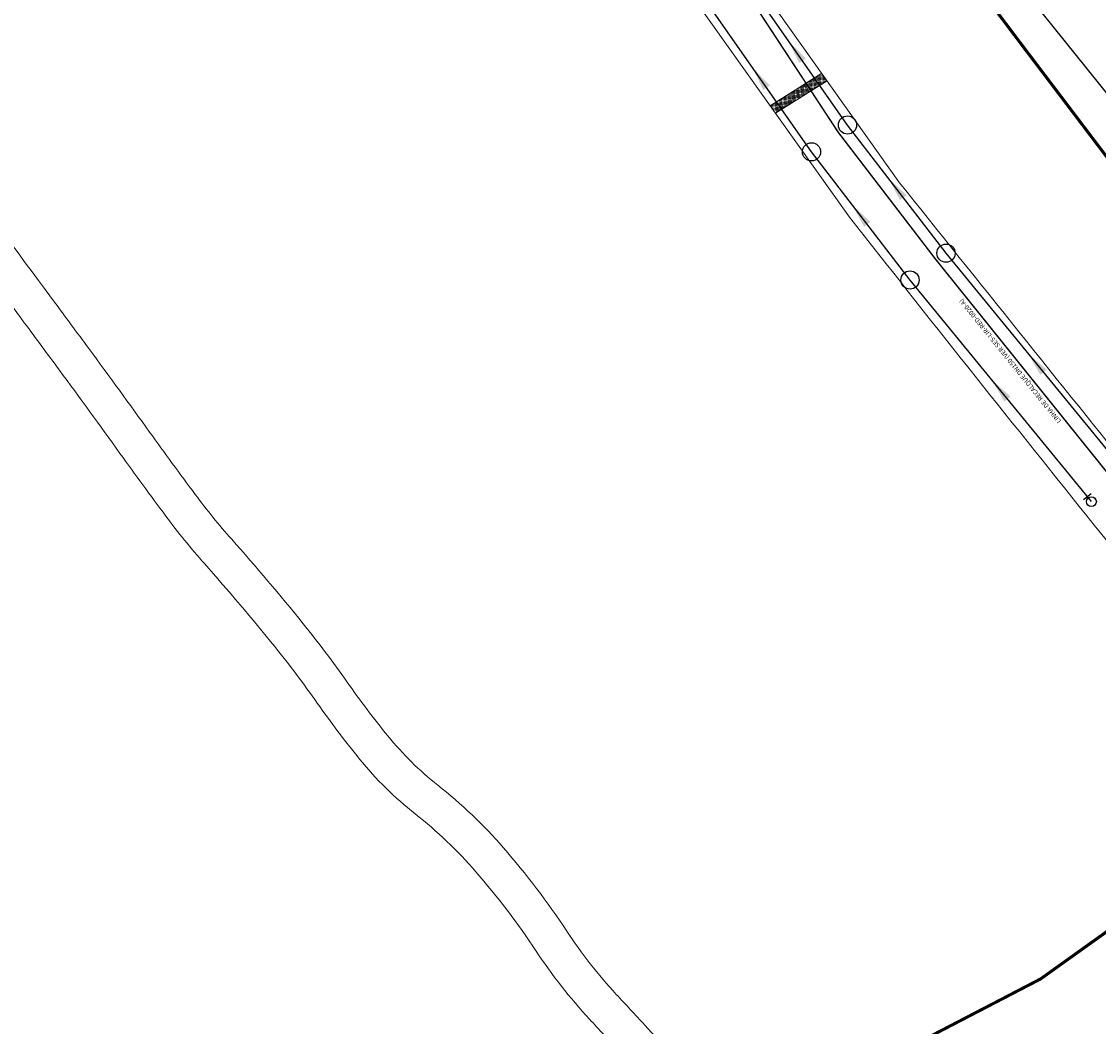
# Model space of a CAD drawing. Extents: x -306488 to 2339042, y -603321 to 262627.
# Drawn here: x 34325 to 69703, y -367793 to -334775 of the extents above; entities that cross this region are included whole.
import ezdxf

# ---------------------------------------------------------------- set-up
doc = ezdxf.new("R2010")
doc.units = 0
doc.header["$LTSCALE"] = 10
doc.linetypes.add('HIDDEN', pattern=[0.375, 0.25, -0.125])
doc.layers.get('0').update_dxf_attribs({"linetype": 'CONTINUOUS'})
for name, color, linetype in [('PL', 8, 'CONTINUOUS'), ('PV', 8, 'CONTINUOUS'), ('Rede', 14, 'CONTINUOUS'), ('RIO', 120, 'CONTINUOUS'), ('SETA', 5, 'CONTINUOUS'), ('SUB-BACIA', 5, 'CONTINUOUS'), ('T_150_1', 160, 'CONTINUOUS')]:
    doc.layers.add(name, color=color, linetype=linetype)
doc.layers.add('Rua', color=253, linetype='CONTINUOUS', lineweight=9)
doc.styles.add('ROMANS', font='ROMANS.SHX', dxfattribs={"height": 3})

# ---------------------------------------------------------------- blocks, each defined once
blk = doc.blocks.new('*X56')
at = {"color": 0}
for p, q in [((2936.6028, 1472), (2936.625, 1472)), ((2936.75, 1472.25), (2936.875, 1472.25)), ((2936.75, 1471.75), (2936.875, 1471.75)), ((2936.8125, 1472.6875), (2936.8125, 1472.8125)), ((2936.8125, 1472.1875), (2936.8125, 1472.3125)), ((2936.8125, 1471.6875), (2936.8125, 1471.8125)), ((2937, 1472.5), (2937.125, 1472.5)), ((2937, 1472), (2937.125, 1472)), ((2937.25, 1472.25), (2937.375, 1472.25)), ((2937.25, 1471.75), (2937.375, 1471.75)), ((2937.5, 1472.5), (2937.625, 1472.5)), ((2937.5, 1472), (2937.625, 1472)), ((2937.75, 1472.25), (2937.875, 1472.25)), ((2937.75, 1471.75), (2937.875, 1471.75)), ((2938, 1472.5), (2938.125, 1472.5)), ((2938, 1472), (2938.125, 1472)), ((2938.25, 1472.25), (2938.375, 1472.25)), ((2938.25, 1471.75), (2938.375, 1471.75)), ((2938.5, 1472.5), (2938.625, 1472.5)), ((2938.5, 1472), (2938.625, 1472)), ((2938.75, 1472.25), (2938.875, 1472.25)), ((2938.75, 1471.75), (2938.875, 1471.75)), ((2939, 1472.5), (2939.125, 1472.5)), ((2939, 1472), (2939.125, 1472)), ((2939.25, 1472.25), (2939.375, 1472.25)), ((2939.25, 1471.75), (2939.375, 1471.75)), ((2939.5, 1472.5), (2939.625, 1472.5)), ((2939.5, 1472), (2939.625, 1472)), ((2935.7933, 1468.25), (2935.875, 1468.25)), ((2935.8125, 1468.1875), (2935.8125, 1468.3125)), ((2936, 1469), (2936.125, 1469)), ((2936, 1468.5), (2936.125, 1468.5)), ((2936.0625, 1469.4375), (2936.0625, 1469.4971)), ((2936.0625, 1468.9375), (2936.0625, 1469.0625)), ((2936.0625, 1468.4375), (2936.0625, 1468.5625)), ((2936.0631, 1469.5), (2936.125, 1469.5)), ((2936.25, 1470.25), (2936.375, 1470.25)), ((2936.25, 1469.75), (2936.375, 1469.75)), ((2936.25, 1469.25), (2936.375, 1469.25)), ((2936.25, 1468.75), (2936.375, 1468.75)), ((2936.25, 1468.25), (2936.375, 1468.25)), ((2936.3125, 1470.1875), (2936.3125, 1470.3125)), ((2936.3125, 1469.6875), (2936.3125, 1469.8125)), ((2936.3125, 1469.1875), (2936.3125, 1469.3125)), ((2936.3125, 1468.6875), (2936.3125, 1468.8125)), ((2936.3125, 1468.1875), (2936.3125, 1468.3125)), ((2936.3329, 1470.75), (2936.375, 1470.75)), ((2936.5, 1471.5), (2936.625, 1471.5)), ((2936.5, 1471), (2936.625, 1471)), ((2936.5, 1470.5), (2936.625, 1470.5)), ((2936.5, 1470), (2936.625, 1470)), ((2936.5, 1469.5), (2936.625, 1469.5)), ((2936.5, 1469), (2936.625, 1469)), ((2936.5, 1468.5), (2936.625, 1468.5)), ((2936.5625, 1471.4375), (2936.5625, 1471.5625)), ((2936.5625, 1470.9375), (2936.5625, 1471.0625)), ((2936.5625, 1470.4375), (2936.5625, 1470.5625)), ((2936.5625, 1469.9375), (2936.5625, 1470.0625)), ((2936.5625, 1469.4375), (2936.5625, 1469.5625)), ((2936.5625, 1468.9375), (2936.5625, 1469.0625)), ((2936.5625, 1468.4375), (2936.5625, 1468.5625)), ((2936.75, 1471.25), (2936.875, 1471.25)), ((2936.75, 1470.75), (2936.875, 1470.75)), ((2936.75, 1470.25), (2936.875, 1470.25)), ((2936.75, 1469.75), (2936.875, 1469.75)), ((2936.75, 1469.25), (2936.875, 1469.25)), ((2936.75, 1468.75), (2936.875, 1468.75)), ((2936.75, 1468.25), (2936.875, 1468.25)), ((2936.8125, 1471.1875), (2936.8125, 1471.3125)), ((2936.8125, 1470.6875), (2936.8125, 1470.8125)), ((2936.8125, 1470.1875), (2936.8125, 1470.3125)), ((2936.8125, 1469.6875), (2936.8125, 1469.8125)), ((2936.8125, 1469.1875), (2936.8125, 1469.3125)), ((2936.8125, 1468.6875), (2936.8125, 1468.8125)), ((2936.8125, 1468.1875), (2936.8125, 1468.3125)), ((2937, 1471.5), (2937.125, 1471.5)), ((2937, 1471), (2937.125, 1471)), ((2937, 1470.5), (2937.125, 1470.5)), ((2937, 1470), (2937.125, 1470)), ((2937, 1469.5), (2937.125, 1469.5)), ((2937, 1469), (2937.125, 1469)), ((2937, 1468.5), (2937.125, 1468.5)), ((2937.25, 1471.25), (2937.375, 1471.25)), ((2937.25, 1470.75), (2937.375, 1470.75)), ((2937.25, 1470.25), (2937.375, 1470.25)), ((2937.25, 1469.75), (2937.375, 1469.75)), ((2937.25, 1469.25), (2937.375, 1469.25)), ((2937.25, 1468.75), (2937.375, 1468.75)), ((2937.25, 1468.25), (2937.375, 1468.25)), ((2937.5, 1471.5), (2937.625, 1471.5)), ((2937.5, 1471), (2937.625, 1471)), ((2937.5, 1470.5), (2937.625, 1470.5)), ((2937.5, 1470), (2937.625, 1470)), ((2937.5, 1469.5), (2937.625, 1469.5)), ((2937.5, 1469), (2937.625, 1469)), ((2937.5, 1468.5), (2937.625, 1468.5)), ((2937.75, 1471.25), (2937.875, 1471.25)), ((2937.75, 1470.75), (2937.875, 1470.75)), ((2937.75, 1470.25), (2937.875, 1470.25)), ((2937.75, 1469.75), (2937.875, 1469.75)), ((2937.75, 1469.25), (2937.875, 1469.25)), ((2937.75, 1468.75), (2937.875, 1468.75)), ((2937.75, 1468.25), (2937.875, 1468.25)), ((2938, 1471.5), (2938.125, 1471.5)), ((2938, 1471), (2938.125, 1471)), ((2938, 1470.5), (2938.125, 1470.5)), ((2938, 1470), (2938.125, 1470)), ((2938, 1469.5), (2938.125, 1469.5)), ((2938, 1469), (2938.125, 1469)), ((2938, 1468.5), (2938.125, 1468.5)), ((2938.25, 1471.25), (2938.375, 1471.25)), ((2938.25, 1470.75), (2938.375, 1470.75)), ((2938.25, 1470.25), (2938.375, 1470.25)), ((2938.25, 1469.75), (2938.375, 1469.75)), ((2938.25, 1469.25), (2938.375, 1469.25)), ((2938.25, 1468.75), (2938.375, 1468.75)), ((2938.25, 1468.25), (2938.375, 1468.25)), ((2938.5, 1471.5), (2938.625, 1471.5)), ((2938.5, 1471), (2938.625, 1471)), ((2938.5, 1470.5), (2938.625, 1470.5)), ((2938.5, 1470), (2938.625, 1470)), ((2938.5, 1469.5), (2938.625, 1469.5)), ((2938.5, 1469), (2938.625, 1469)), ((2938.5, 1468.5), (2938.625, 1468.5)), ((2938.75, 1471.25), (2938.875, 1471.25)), ((2938.75, 1470.75), (2938.875, 1470.75)), ((2938.75, 1470.25), (2938.875, 1470.25)), ((2938.75, 1469.75), (2938.875, 1469.75)), ((2938.75, 1469.25), (2938.875, 1469.25)), ((2938.75, 1468.75), (2938.875, 1468.75)), ((2938.75, 1468.25), (2938.8624, 1468.25)), ((2939, 1471.5), (2939.125, 1471.5)), ((2939, 1471), (2939.125, 1471)), ((2939, 1470.5), (2939.125, 1470.5)), ((2939, 1470), (2939.125, 1470)), ((2939, 1469.5), (2939.125, 1469.5)), ((2939, 1469), (2939.0243, 1469)), ((2939.25, 1471.25), (2939.375, 1471.25)), ((2939.25, 1470.75), (2939.375, 1470.75)), ((2939.25, 1470.25), (2939.2941, 1470.25)), ((2939.5, 1471.5), (2939.5639, 1471.5)), ((2935.0917, 1465), (2935.125, 1465)), ((2935.25, 1465.25), (2935.375, 1465.25)), ((2935.25, 1464.75), (2935.375, 1464.75)), ((2935.2536, 1465.75), (2935.375, 1465.75)), ((2935.3616, 1466.25), (2935.375, 1466.25)), ((2935.5, 1466.5), (2935.625, 1466.5)), ((2935.5, 1466), (2935.625, 1466)), ((2935.5, 1465.5), (2935.625, 1465.5)), ((2935.5, 1465), (2935.625, 1465)), ((2935.5235, 1467), (2935.625, 1467)), ((2935.75, 1467.75), (2935.875, 1467.75)), ((2935.75, 1467.25), (2935.875, 1467.25)), ((2935.75, 1466.75), (2935.875, 1466.75)), ((2935.75, 1466.25), (2935.875, 1466.25)), ((2935.75, 1465.75), (2935.875, 1465.75)), ((2935.75, 1465.25), (2935.875, 1465.25)), ((2935.75, 1464.75), (2935.875, 1464.75)), ((2935.8125, 1467.6875), (2935.8125, 1467.8125)), ((2935.8125, 1467.1875), (2935.8125, 1467.3125)), ((2935.8125, 1466.6875), (2935.8125, 1466.8125)), ((2935.8125, 1466.1875), (2935.8125, 1466.3125)), ((2935.8125, 1465.6875), (2935.8125, 1465.8125)), ((2935.8125, 1465.1875), (2935.8125, 1465.3125)), ((2935.8125, 1464.6875), (2935.8125, 1464.8125)), ((2936, 1468), (2936.125, 1468)), ((2936, 1467.5), (2936.125, 1467.5)), ((2936, 1467), (2936.125, 1467)), ((2936, 1466.5), (2936.125, 1466.5)), ((2936, 1466), (2936.125, 1466)), ((2936, 1465.5), (2936.125, 1465.5)), ((2936, 1465), (2936.125, 1465)), ((2936.0625, 1467.9375), (2936.0625, 1468.0625)), ((2936.0625, 1467.4375), (2936.0625, 1467.5625)), ((2936.0625, 1466.9375), (2936.0625, 1467.0625)), ((2936.0625, 1466.4375), (2936.0625, 1466.5625)), ((2936.0625, 1465.9375), (2936.0625, 1466.0625)), ((2936.0625, 1465.4375), (2936.0625, 1465.5625)), ((2936.0625, 1464.9375), (2936.0625, 1465.0625)), ((2936.25, 1467.75), (2936.375, 1467.75)), ((2936.25, 1467.25), (2936.375, 1467.25)), ((2936.25, 1466.75), (2936.375, 1466.75)), ((2936.25, 1466.25), (2936.375, 1466.25)), ((2936.25, 1465.75), (2936.375, 1465.75)), ((2936.25, 1465.25), (2936.375, 1465.25)), ((2936.25, 1464.75), (2936.375, 1464.75)), ((2936.3125, 1467.6875), (2936.3125, 1467.8125)), ((2936.3125, 1467.1875), (2936.3125, 1467.3125)), ((2936.3125, 1466.6875), (2936.3125, 1466.8125)), ((2936.3125, 1466.1875), (2936.3125, 1466.3125)), ((2936.3125, 1465.6875), (2936.3125, 1465.8125)), ((2936.3125, 1465.1875), (2936.3125, 1465.3125)), ((2936.3125, 1464.6875), (2936.3125, 1464.8125)), ((2936.5, 1468), (2936.625, 1468)), ((2936.5, 1467.5), (2936.625, 1467.5)), ((2936.5, 1467), (2936.625, 1467)), ((2936.5, 1466.5), (2936.625, 1466.5)), ((2936.5, 1466), (2936.625, 1466)), ((2936.5, 1465.5), (2936.625, 1465.5)), ((2936.5, 1465), (2936.625, 1465)), ((2936.5625, 1467.9375), (2936.5625, 1468.0625)), ((2936.5625, 1467.4375), (2936.5625, 1467.5625)), ((2936.5625, 1466.9375), (2936.5625, 1467.0625)), ((2936.5625, 1466.4375), (2936.5625, 1466.5625)), ((2936.5625, 1465.9375), (2936.5625, 1466.0625)), ((2936.5625, 1465.4375), (2936.5625, 1465.5625)), ((2936.5625, 1464.9375), (2936.5625, 1465.0625)), ((2936.75, 1467.75), (2936.875, 1467.75)), ((2936.75, 1467.25), (2936.875, 1467.25)), ((2936.75, 1466.75), (2936.875, 1466.75)), ((2936.75, 1466.25), (2936.875, 1466.25)), ((2936.75, 1465.75), (2936.875, 1465.75)), ((2936.75, 1465.25), (2936.875, 1465.25)), ((2936.75, 1464.75), (2936.875, 1464.75)), ((2936.8125, 1467.6875), (2936.8125, 1467.8125)), ((2936.8125, 1467.1875), (2936.8125, 1467.3125)), ((2936.8125, 1466.6875), (2936.8125, 1466.8125)), ((2936.8125, 1466.1875), (2936.8125, 1466.3125)), ((2936.8125, 1465.6875), (2936.8125, 1465.8125)), ((2936.8125, 1465.1875), (2936.8125, 1465.3125)), ((2936.8125, 1464.6875), (2936.8125, 1464.8125)), ((2937, 1468), (2937.125, 1468)), ((2937, 1467.5), (2937.125, 1467.5)), ((2937, 1467), (2937.125, 1467)), ((2937, 1466.5), (2937.125, 1466.5)), ((2937, 1466), (2937.125, 1466)), ((2937, 1465.5), (2937.125, 1465.5)), ((2937, 1465), (2937.125, 1465)), ((2937.25, 1467.75), (2937.375, 1467.75)), ((2937.25, 1467.25), (2937.375, 1467.25)), ((2937.25, 1466.75), (2937.375, 1466.75)), ((2937.25, 1466.25), (2937.375, 1466.25)), ((2937.25, 1465.75), (2937.375, 1465.75)), ((2937.25, 1465.25), (2937.375, 1465.25)), ((2937.25, 1464.75), (2937.375, 1464.75)), ((2937.5, 1468), (2937.625, 1468)), ((2937.5, 1467.5), (2937.625, 1467.5)), ((2937.5, 1467), (2937.625, 1467)), ((2937.5, 1466.5), (2937.625, 1466.5)), ((2937.5, 1466), (2937.625, 1466)), ((2937.5, 1465.5), (2937.625, 1465.5)), ((2937.5, 1465), (2937.625, 1465)), ((2937.75, 1467.75), (2937.875, 1467.75)), ((2937.75, 1467.25), (2937.875, 1467.25)), ((2937.75, 1466.75), (2937.875, 1466.75)), ((2937.75, 1466.25), (2937.875, 1466.25)), ((2937.75, 1465.75), (2937.875, 1465.75)), ((2937.75, 1465.25), (2937.875, 1465.25)), ((2937.75, 1464.75), (2937.875, 1464.75)), ((2938, 1468), (2938.125, 1468)), ((2938, 1467.5), (2938.125, 1467.5)), ((2938, 1467), (2938.125, 1467)), ((2938, 1466.5), (2938.125, 1466.5)), ((2938, 1466), (2938.125, 1466)), ((2938, 1465.5), (2938.125, 1465.5)), ((2938, 1465), (2938.125, 1465)), ((2938.25, 1467.75), (2938.375, 1467.75)), ((2938.25, 1467.25), (2938.375, 1467.25)), ((2938.25, 1466.75), (2938.375, 1466.75)), ((2938.25, 1466.25), (2938.375, 1466.25)), ((2938.25, 1465.75), (2938.3227, 1465.75)), ((2938.5, 1468), (2938.625, 1468)), ((2938.5, 1467.5), (2938.625, 1467.5)), ((2938.5, 1467), (2938.5926, 1467)), ((2938.75, 1467.75), (2938.7545, 1467.75)), ((2934.2822, 1461.25), (2934.375, 1461.25)), ((2934.5, 1462), (2934.625, 1462)), ((2934.5, 1461.5), (2934.625, 1461.5)), ((2934.5521, 1462.5), (2934.625, 1462.5)), ((2934.75, 1463.25), (2934.875, 1463.25)), ((2934.75, 1462.75), (2934.875, 1462.75)), ((2934.75, 1462.25), (2934.875, 1462.25)), ((2934.75, 1461.75), (2934.875, 1461.75)), ((2934.75, 1461.25), (2934.875, 1461.25)), ((2934.8219, 1463.75), (2934.875, 1463.75)), ((2935, 1464.5), (2935.125, 1464.5)), ((2935, 1464), (2935.125, 1464)), ((2935, 1463.5), (2935.125, 1463.5)), ((2935, 1463), (2935.125, 1463)), ((2935, 1462.5), (2935.125, 1462.5)), ((2935, 1462), (2935.125, 1462)), ((2935, 1461.5), (2935.125, 1461.5)), ((2935.25, 1464.25), (2935.375, 1464.25)), ((2935.25, 1463.75), (2935.375, 1463.75)), ((2935.25, 1463.25), (2935.375, 1463.25)), ((2935.25, 1462.75), (2935.375, 1462.75)), ((2935.25, 1462.25), (2935.375, 1462.25)), ((2935.25, 1461.75), (2935.375, 1461.75)), ((2935.25, 1461.25), (2935.375, 1461.25)), ((2935.5, 1464.5), (2935.625, 1464.5)), ((2935.5, 1464), (2935.625, 1464)), ((2935.5, 1463.5), (2935.625, 1463.5)), ((2935.5, 1463), (2935.625, 1463)), ((2935.5, 1462.5), (2935.625, 1462.5)), ((2935.5, 1462), (2935.625, 1462)), ((2935.5, 1461.5), (2935.625, 1461.5)), ((2935.75, 1464.25), (2935.875, 1464.25)), ((2935.75, 1463.75), (2935.875, 1463.75)), ((2935.75, 1463.25), (2935.875, 1463.25)), ((2935.75, 1462.75), (2935.875, 1462.75)), ((2935.75, 1462.25), (2935.875, 1462.25)), ((2935.75, 1461.75), (2935.875, 1461.75)), ((2935.75, 1461.25), (2935.875, 1461.25)), ((2935.8125, 1464.1875), (2935.8125, 1464.3125)), ((2935.8125, 1463.6875), (2935.8125, 1463.8125)), ((2935.8125, 1463.1875), (2935.8125, 1463.3125)), ((2935.8125, 1462.6875), (2935.8125, 1462.8125)), ((2935.8125, 1462.1875), (2935.8125, 1462.3125)), ((2935.8125, 1461.6875), (2935.8125, 1461.8125)), ((2935.8125, 1461.1875), (2935.8125, 1461.3125)), ((2936, 1464.5), (2936.125, 1464.5)), ((2936, 1464), (2936.125, 1464)), ((2936, 1463.5), (2936.125, 1463.5)), ((2936, 1463), (2936.125, 1463)), ((2936, 1462.5), (2936.125, 1462.5)), ((2936, 1462), (2936.125, 1462)), ((2936, 1461.5), (2936.125, 1461.5)), ((2936.0625, 1464.4375), (2936.0625, 1464.5625)), ((2936.0625, 1463.9375), (2936.0625, 1464.0625)), ((2936.0625, 1463.4375), (2936.0625, 1463.5625)), ((2936.0625, 1462.9375), (2936.0625, 1463.0625)), ((2936.0625, 1462.4375), (2936.0625, 1462.5625)), ((2936.0625, 1461.9375), (2936.0625, 1462.0625)), ((2936.0625, 1461.4375), (2936.0625, 1461.5625)), ((2936.25, 1464.25), (2936.375, 1464.25)), ((2936.25, 1463.75), (2936.375, 1463.75)), ((2936.25, 1463.25), (2936.375, 1463.25)), ((2936.25, 1462.75), (2936.375, 1462.75)), ((2936.25, 1462.25), (2936.375, 1462.25)), ((2936.25, 1461.75), (2936.375, 1461.75)), ((2936.25, 1461.25), (2936.375, 1461.25)), ((2936.3125, 1464.1875), (2936.3125, 1464.3125)), ((2936.3125, 1463.6875), (2936.3125, 1463.8125)), ((2936.3125, 1463.1875), (2936.3125, 1463.3125)), ((2936.3125, 1462.6875), (2936.3125, 1462.8125)), ((2936.3125, 1462.1875), (2936.3125, 1462.3125)), ((2936.3125, 1461.6875), (2936.3125, 1461.8125)), ((2936.3125, 1461.1875), (2936.3125, 1461.3125)), ((2936.5, 1464.5), (2936.625, 1464.5)), ((2936.5, 1464), (2936.625, 1464)), ((2936.5, 1463.5), (2936.625, 1463.5)), ((2936.5, 1463), (2936.625, 1463)), ((2936.5, 1462.5), (2936.625, 1462.5)), ((2936.5, 1462), (2936.625, 1462)), ((2936.5, 1461.5), (2936.625, 1461.5)), ((2936.5625, 1464.4375), (2936.5625, 1464.5625)), ((2936.5625, 1463.9375), (2936.5625, 1464.0625)), ((2936.5625, 1463.4375), (2936.5625, 1463.5625)), ((2936.5625, 1462.9375), (2936.5625, 1463.0625)), ((2936.5625, 1462.4375), (2936.5625, 1462.5625)), ((2936.5625, 1461.9375), (2936.5625, 1462.0625)), ((2936.5625, 1461.4375), (2936.5625, 1461.5625)), ((2936.75, 1464.25), (2936.875, 1464.25)), ((2936.75, 1463.75), (2936.875, 1463.75)), ((2936.75, 1463.25), (2936.875, 1463.25)), ((2936.75, 1462.75), (2936.875, 1462.75)), ((2936.75, 1462.25), (2936.875, 1462.25)), ((2936.75, 1461.75), (2936.875, 1461.75)), ((2936.75, 1461.25), (2936.875, 1461.25)), ((2936.8125, 1464.1875), (2936.8125, 1464.3125)), ((2936.8125, 1463.6875), (2936.8125, 1463.8125)), ((2936.8125, 1463.1875), (2936.8125, 1463.3125)), ((2936.8125, 1462.6875), (2936.8125, 1462.8125)), ((2936.8125, 1462.1875), (2936.8125, 1462.3125)), ((2936.8125, 1461.6875), (2936.8125, 1461.8125)), ((2936.8125, 1461.1875), (2936.8125, 1461.3125)), ((2937, 1464.5), (2937.125, 1464.5)), ((2937, 1464), (2937.125, 1464)), ((2937, 1463.5), (2937.125, 1463.5)), ((2937, 1463), (2937.125, 1463)), ((2937, 1462.5), (2937.125, 1462.5)), ((2937, 1462), (2937.125, 1462)), ((2937, 1461.5), (2937.125, 1461.5)), ((2937.25, 1464.25), (2937.375, 1464.25)), ((2937.25, 1463.75), (2937.375, 1463.75)), ((2937.25, 1463.25), (2937.375, 1463.25)), ((2937.25, 1462.75), (2937.375, 1462.75)), ((2937.25, 1462.25), (2937.375, 1462.25)), ((2937.25, 1461.75), (2937.375, 1461.75)), ((2937.25, 1461.25), (2937.3513, 1461.25)), ((2937.5, 1464.5), (2937.625, 1464.5)), ((2937.5, 1464), (2937.625, 1464)), ((2937.5, 1463.5), (2937.625, 1463.5)), ((2937.5, 1463), (2937.625, 1463)), ((2937.5, 1462.5), (2937.6212, 1462.5)), ((2937.5, 1462), (2937.5132, 1462)), ((2937.75, 1464.25), (2937.875, 1464.25)), ((2937.75, 1463.75), (2937.875, 1463.75)), ((2937.75, 1463.25), (2937.7831, 1463.25)), ((2938, 1464.5), (2938.0529, 1464.5)), ((2933.5807, 1458), (2933.625, 1458)), ((2933.75, 1458.75), (2933.875, 1458.75)), ((2933.75, 1458.25), (2933.875, 1458.25)), ((2933.75, 1457.75), (2933.875, 1457.75)), ((2933.8505, 1459.25), (2933.875, 1459.25)), ((2934, 1459.5), (2934.125, 1459.5)), ((2934, 1459), (2934.125, 1459)), ((2934, 1458.5), (2934.125, 1458.5)), ((2934, 1458), (2934.125, 1458)), ((2934.0124, 1460), (2934.125, 1460)), ((2934.1203, 1460.5), (2934.125, 1460.5)), ((2934.25, 1460.75), (2934.375, 1460.75)), ((2934.25, 1460.25), (2934.375, 1460.25)), ((2934.25, 1459.75), (2934.375, 1459.75)), ((2934.25, 1459.25), (2934.375, 1459.25)), ((2934.25, 1458.75), (2934.375, 1458.75)), ((2934.25, 1458.25), (2934.375, 1458.25)), ((2934.25, 1457.75), (2934.375, 1457.75)), ((2934.5, 1461), (2934.625, 1461)), ((2934.5, 1460.5), (2934.625, 1460.5)), ((2934.5, 1460), (2934.625, 1460)), ((2934.5, 1459.5), (2934.625, 1459.5)), ((2934.5, 1459), (2934.625, 1459)), ((2934.5, 1458.5), (2934.625, 1458.5)), ((2934.5, 1458), (2934.625, 1458)), ((2934.75, 1460.75), (2934.875, 1460.75)), ((2934.75, 1460.25), (2934.875, 1460.25)), ((2934.75, 1459.75), (2934.875, 1459.75)), ((2934.75, 1459.25), (2934.875, 1459.25)), ((2934.75, 1458.75), (2934.875, 1458.75)), ((2934.75, 1458.25), (2934.875, 1458.25)), ((2934.75, 1457.75), (2934.875, 1457.75)), ((2935, 1461), (2935.125, 1461)), ((2935, 1460.5), (2935.125, 1460.5)), ((2935, 1460), (2935.125, 1460)), ((2935, 1459.5), (2935.125, 1459.5)), ((2935, 1459), (2935.125, 1459)), ((2935, 1458.5), (2935.125, 1458.5)), ((2935, 1458), (2935.125, 1458)), ((2935.25, 1460.75), (2935.375, 1460.75)), ((2935.25, 1460.25), (2935.375, 1460.25)), ((2935.25, 1459.75), (2935.375, 1459.75)), ((2935.25, 1459.25), (2935.375, 1459.25)), ((2935.25, 1458.75), (2935.375, 1458.75)), ((2935.25, 1458.25), (2935.375, 1458.25)), ((2935.25, 1457.75), (2935.375, 1457.75)), ((2935.5, 1461), (2935.625, 1461)), ((2935.5, 1460.5), (2935.625, 1460.5)), ((2935.5, 1460), (2935.625, 1460)), ((2935.5, 1459.5), (2935.625, 1459.5)), ((2935.5, 1459), (2935.625, 1459)), ((2935.5, 1458.5), (2935.625, 1458.5)), ((2935.5, 1458), (2935.625, 1458)), ((2935.75, 1460.75), (2935.875, 1460.75)), ((2935.75, 1460.25), (2935.875, 1460.25)), ((2935.75, 1459.75), (2935.875, 1459.75)), ((2935.75, 1459.25), (2935.875, 1459.25)), ((2935.75, 1458.75), (2935.875, 1458.75)), ((2935.75, 1458.25), (2935.875, 1458.25)), ((2935.75, 1457.75), (2935.875, 1457.75)), ((2935.8125, 1460.6875), (2935.8125, 1460.8125)), ((2935.8125, 1460.1875), (2935.8125, 1460.3125)), ((2935.8125, 1459.6875), (2935.8125, 1459.8125)), ((2935.8125, 1459.1875), (2935.8125, 1459.3125)), ((2935.8125, 1458.6875), (2935.8125, 1458.8125)), ((2935.8125, 1458.1875), (2935.8125, 1458.3125)), ((2935.8125, 1457.6875), (2935.8125, 1457.8125)), ((2936, 1461), (2936.125, 1461)), ((2936, 1460.5), (2936.125, 1460.5)), ((2936, 1460), (2936.125, 1460)), ((2936, 1459.5), (2936.125, 1459.5)), ((2936, 1459), (2936.125, 1459)), ((2936, 1458.5), (2936.125, 1458.5)), ((2936, 1458), (2936.125, 1458)), ((2936.0625, 1460.9375), (2936.0625, 1461.0625)), ((2936.0625, 1460.4375), (2936.0625, 1460.5625)), ((2936.0625, 1459.9375), (2936.0625, 1460.0625)), ((2936.0625, 1459.4375), (2936.0625, 1459.5625)), ((2936.0625, 1458.9375), (2936.0625, 1459.0625)), ((2936.0625, 1458.4375), (2936.0625, 1458.5625)), ((2936.0625, 1457.9375), (2936.0625, 1458.0625)), ((2936.25, 1460.75), (2936.375, 1460.75)), ((2936.25, 1460.25), (2936.375, 1460.25)), ((2936.25, 1459.75), (2936.375, 1459.75)), ((2936.25, 1459.25), (2936.375, 1459.25)), ((2936.25, 1458.75), (2936.375, 1458.75)), ((2936.25, 1458.25), (2936.375, 1458.25)), ((2936.25, 1457.75), (2936.375, 1457.75)), ((2936.3125, 1460.6875), (2936.3125, 1460.8125)), ((2936.3125, 1460.1875), (2936.3125, 1460.3125)), ((2936.3125, 1459.6875), (2936.3125, 1459.8125)), ((2936.3125, 1459.1875), (2936.3125, 1459.3125)), ((2936.3125, 1458.6875), (2936.3125, 1458.8125)), ((2936.3125, 1458.1875), (2936.3125, 1458.3125)), ((2936.3125, 1457.6875), (2936.3125, 1457.8125)), ((2936.5, 1461), (2936.625, 1461)), ((2936.5, 1460.5), (2936.625, 1460.5)), ((2936.5, 1460), (2936.625, 1460)), ((2936.5, 1459.5), (2936.625, 1459.5)), ((2936.5, 1459), (2936.625, 1459)), ((2936.5, 1458.5), (2936.625, 1458.5)), ((2936.5, 1458), (2936.625, 1458)), ((2936.5625, 1460.9375), (2936.5625, 1461.0625)), ((2936.5625, 1460.4375), (2936.5625, 1460.5625)), ((2936.5625, 1459.9375), (2936.5625, 1460.0625)), ((2936.5625, 1459.4375), (2936.5625, 1459.5625)), ((2936.5625, 1458.9375), (2936.5625, 1459.0625)), ((2936.5625, 1458.4375), (2936.5625, 1458.5625)), ((2936.5625, 1457.9375), (2936.5625, 1458.0625)), ((2936.75, 1460.75), (2936.875, 1460.75)), ((2936.75, 1460.25), (2936.875, 1460.25)), ((2936.75, 1459.75), (2936.875, 1459.75)), ((2936.75, 1459.25), (2936.875, 1459.25)), ((2936.75, 1458.75), (2936.8117, 1458.75)), ((2936.8125, 1460.6875), (2936.8125, 1460.8125)), ((2936.8125, 1460.1875), (2936.8125, 1460.3125)), ((2936.8125, 1459.6875), (2936.8125, 1459.8125)), ((2936.8125, 1459.1875), (2936.8125, 1459.3125)), ((2936.8125, 1458.7538), (2936.8125, 1458.8125)), ((2937, 1461), (2937.125, 1461)), ((2937, 1460.5), (2937.125, 1460.5)), ((2937, 1460), (2937.0815, 1460)), ((2932.7712, 1454.25), (2932.875, 1454.25)), ((2933, 1455), (2933.125, 1455)), ((2933, 1454.5), (2933.125, 1454.5)), ((2933.041, 1455.5), (2933.125, 1455.5)), ((2933.25, 1456.25), (2933.375, 1456.25)), ((2933.25, 1455.75), (2933.375, 1455.75)), ((2933.25, 1455.25), (2933.375, 1455.25)), ((2933.25, 1454.75), (2933.375, 1454.75)), ((2933.25, 1454.25), (2933.375, 1454.25)), ((2933.3109, 1456.75), (2933.375, 1456.75)), ((2933.5, 1457.5), (2933.625, 1457.5)), ((2933.5, 1457), (2933.625, 1457)), ((2933.5, 1456.5), (2933.625, 1456.5)), ((2933.5, 1456), (2933.625, 1456)), ((2933.5, 1455.5), (2933.625, 1455.5)), ((2933.5, 1455), (2933.625, 1455)), ((2933.5, 1454.5), (2933.625, 1454.5)), ((2933.75, 1457.25), (2933.875, 1457.25)), ((2933.75, 1456.75), (2933.875, 1456.75)), ((2933.75, 1456.25), (2933.875, 1456.25)), ((2933.75, 1455.75), (2933.875, 1455.75)), ((2933.75, 1455.25), (2933.875, 1455.25)), ((2933.75, 1454.75), (2933.875, 1454.75)), ((2933.75, 1454.25), (2933.875, 1454.25)), ((2934, 1457.5), (2934.125, 1457.5)), ((2934, 1457), (2934.125, 1457)), ((2934, 1456.5), (2934.125, 1456.5)), ((2934, 1456), (2934.125, 1456)), ((2934, 1455.5), (2934.125, 1455.5)), ((2934, 1455), (2934.125, 1455)), ((2934, 1454.5), (2934.125, 1454.5)), ((2934.25, 1457.25), (2934.375, 1457.25)), ((2934.25, 1456.75), (2934.375, 1456.75)), ((2934.25, 1456.25), (2934.375, 1456.25)), ((2934.25, 1455.75), (2934.375, 1455.75)), ((2934.25, 1455.25), (2934.375, 1455.25)), ((2934.25, 1454.75), (2934.375, 1454.75)), ((2934.25, 1454.25), (2934.375, 1454.25)), ((2934.5, 1457.5), (2934.625, 1457.5)), ((2934.5, 1457), (2934.625, 1457)), ((2934.5, 1456.5), (2934.625, 1456.5)), ((2934.5, 1456), (2934.625, 1456)), ((2934.5, 1455.5), (2934.625, 1455.5)), ((2934.5, 1455), (2934.625, 1455)), ((2934.5, 1454.5), (2934.625, 1454.5)), ((2934.75, 1457.25), (2934.875, 1457.25)), ((2934.75, 1456.75), (2934.875, 1456.75)), ((2934.75, 1456.25), (2934.875, 1456.25)), ((2934.75, 1455.75), (2934.875, 1455.75)), ((2934.75, 1455.25), (2934.875, 1455.25)), ((2934.75, 1454.75), (2934.875, 1454.75)), ((2934.75, 1454.25), (2934.875, 1454.25)), ((2935, 1457.5), (2935.125, 1457.5)), ((2935, 1457), (2935.125, 1457)), ((2935, 1456.5), (2935.125, 1456.5)), ((2935, 1456), (2935.125, 1456)), ((2935, 1455.5), (2935.125, 1455.5)), ((2935, 1455), (2935.125, 1455)), ((2935, 1454.5), (2935.125, 1454.5)), ((2935.25, 1457.25), (2935.375, 1457.25)), ((2935.25, 1456.75), (2935.375, 1456.75)), ((2935.25, 1456.25), (2935.375, 1456.25)), ((2935.25, 1455.75), (2935.375, 1455.75)), ((2935.25, 1455.25), (2935.375, 1455.25)), ((2935.25, 1454.75), (2935.375, 1454.75)), ((2935.25, 1454.25), (2935.375, 1454.25)), ((2935.5, 1457.5), (2935.625, 1457.5)), ((2935.5, 1457), (2935.625, 1457)), ((2935.5, 1456.5), (2935.625, 1456.5)), ((2935.5, 1456), (2935.625, 1456)), ((2935.5, 1455.5), (2935.625, 1455.5)), ((2935.5, 1455), (2935.625, 1455)), ((2935.5, 1454.5), (2935.625, 1454.5)), ((2935.75, 1457.25), (2935.875, 1457.25)), ((2935.75, 1456.75), (2935.875, 1456.75)), ((2935.75, 1456.25), (2935.875, 1456.25)), ((2935.75, 1455.75), (2935.875, 1455.75)), ((2935.75, 1455.25), (2935.875, 1455.25)), ((2935.75, 1454.75), (2935.875, 1454.75)), ((2935.75, 1454.25), (2935.8403, 1454.25)), ((2935.8125, 1457.1875), (2935.8125, 1457.3125)), ((2935.8125, 1456.6875), (2935.8125, 1456.8125)), ((2935.8125, 1456.1875), (2935.8125, 1456.3125)), ((2935.8125, 1455.6875), (2935.8125, 1455.8125)), ((2935.8125, 1455.1875), (2935.8125, 1455.3125)), ((2935.8125, 1454.6875), (2935.8125, 1454.8125)), ((2935.8125, 1454.1875), (2935.8125, 1454.3125)), ((2936, 1457.5), (2936.125, 1457.5)), ((2936, 1457), (2936.125, 1457)), ((2936, 1456.5), (2936.125, 1456.5)), ((2936, 1456), (2936.125, 1456)), ((2936, 1455.5), (2936.1101, 1455.5)), ((2936, 1455), (2936.0022, 1455)), ((2936.0625, 1457.4375), (2936.0625, 1457.5625)), ((2936.0625, 1456.9375), (2936.0625, 1457.0625)), ((2936.0625, 1456.4375), (2936.0625, 1456.5625)), ((2936.0625, 1455.9375), (2936.0625, 1456.0625)), ((2936.0625, 1455.4375), (2936.0625, 1455.5625)), ((2936.25, 1457.25), (2936.375, 1457.25)), ((2936.25, 1456.75), (2936.375, 1456.75)), ((2936.25, 1456.25), (2936.272, 1456.25)), ((2936.3125, 1457.1875), (2936.3125, 1457.3125)), ((2936.3125, 1456.6875), (2936.3125, 1456.8125)), ((2936.5, 1457.5), (2936.5419, 1457.5)), ((2932.6093, 1453.5), (2932.625, 1453.5)), ((2932.75, 1453.75), (2932.875, 1453.75)), ((2933, 1454), (2933.125, 1454)), ((2933, 1453.5), (2933.125, 1453.5)), ((2933.25, 1453.75), (2933.375, 1453.75)), ((2933.5, 1454), (2933.625, 1454)), ((2933.5, 1453.5), (2933.625, 1453.5)), ((2933.75, 1453.75), (2933.875, 1453.75)), ((2934, 1454), (2934.125, 1454)), ((2934, 1453.5), (2934.125, 1453.5)), ((2934.25, 1453.75), (2934.375, 1453.75)), ((2934.5, 1454), (2934.625, 1454)), ((2934.5, 1453.5), (2934.625, 1453.5)), ((2934.75, 1453.75), (2934.875, 1453.75)), ((2935, 1454), (2935.125, 1454)), ((2935, 1453.5), (2935.125, 1453.5)), ((2935.25, 1453.75), (2935.375, 1453.75)), ((2935.5, 1454), (2935.625, 1454)), ((2935.5, 1453.5), (2935.625, 1453.5))]:
    blk.add_line(p, q, dxfattribs=at)
blk = doc.blocks.new('SETA')
blk.add_solid([(-3.48, -1.33), (-3.48, 1.33), (4.52, 0)])
blk = doc.blocks.new('PV')
blk.add_circle((0, 0), 2.99)
blk = doc.blocks.new('PL')
blk.add_line((2.16, 1.61), (2.16, -1.61))
blk.add_circle((0, 0), 1.61)

msp = doc.modelspace()

# ---------------------------------------------------------------- linework, layer by layer
at = {"layer": 'Rede', "color": 3}
for p, q in [((61459.528, -338174.894, -1796287.316), (58104.609, -333388.116, -1796330.316)), ((60277.27, -339056.798, -1796285.716), (56922.352, -334270.02, -1796329.316)), ((64696.25, -342386.326, -1796085.316), (61459.528, -338174.894, -1796287.316)), ((63513.992, -343268.23, -1796084.316), (60277.27, -339056.798, -1796285.716)), ((70655.057, -349667.631, -1795836.916), (64696.25, -342386.326, -1796085.316)), ((69472.799, -350549.536, -1795836.616), (63513.992, -343268.23, -1796084.316))]:
    msp.add_line(p, q, dxfattribs=at)
at = {"layer": 'RIO'}
msp.add_line((29538.103, -286600.864, -1842369.316), (89948.384, -362110.76, -1842369.316), dxfattribs=at)
at = {"layer": 'Rua'}
for p, q in [((45975.855, -315872.257, -1842369.316), (63172.637, -340073.471, -1842369.316)), ((44376.5, -317074.306, -1842369.316), (61521.183, -341202.2, -1842369.316)), ((60616.474, -336476.155, -1842369.316), (58920.431, -337542.135, -1842369.316)), ((60790.523, -336721.097, -1842369.316), (59094.481, -337787.077, -1842369.316))]:
    msp.add_line(p, q, dxfattribs=at)
at = {"layer": 'Rua', "elevation": -1842369.316}
for points in [[(62251.382, -375665.644, 0.000541379), (57985.372, -371155.325, -0.002062086), (56584.676, -369665.363, -0.000430792), (54801.324, -367749.303, -0.000817121), (53864.613, -366737.837, -0.040474481), (52236.04, -364658.854, 0.032976073), (50156.898, -361921.204, 0.046881729), (47999.873, -359864.297, -0.055324218), (46362.114, -358249.029, -0.017144275), (45021.047, -356475.723, 0.016446203), (43576.097, -354559.499, 0.011688218), (41229.124, -351786.382, -0.02159978), (40030.95, -350312.388, -0.004099743), (38533.393, -348263.403, 0.00308512), (36536.818, -345519.985, 0.000575739), (35380.277, -343955.039, 0.000337478), (33403.261, -341290.083, 0.007671922)], [(61336.913, -376445.035, 0.00053607), (57114.454, -371980.857, -0.002062086), (55706.979, -370483.683, -0.000430792), (53922.218, -368566.109, -0.000817121), (52982.842, -367551.765, -0.040474481), (51234.66, -365320.093, 0.032976073), (49251.147, -362708.359, 0.046881729), (47256.62, -360806.41, -0.055324218), (45430.368, -359005.237, -0.017144275), (44039.678, -357166.314, 0.016446203), (42642.244, -355313.103, 0.011688218), (40331.51, -352582.805, -0.02159978), (39067.969, -351028.396, -0.004099743), (37558.8, -348963.524, 0.00308512), (35570.939, -346232.079, 0.000575739), (34416.041, -344669.355, 0.000337478), (32439.99, -342005.7, 0.007671922)]]:
    msp.add_lwpolyline(points, format="xyb", dxfattribs=at)
at = {"layer": 'Rua'}
for centre, radius, start, end in [((2665250.284, 1737657.904, -1842369.316), 3329831.189, 218.606993744, 219.03872604), ((1101710.179, 477541.336, -1842369.316), 1323757.578, 218.206650123, 219.291472678)]:
    msp.add_arc(centre, radius, start, end, dxfattribs=at)
at = {"layer": 'SUB-BACIA', "elevation": -1842369.316}
for points, const_width in [([(17599.191, -274073.112), (11362.267, -266379.392), (6175.087, -265373.43), (1717.261, -273359.482), (-3159.488, -276315.841), (-6071.64, -277381.499), (-7531.916, -279109.996), (-8719.188, -279415.908), (-16433.701, -282900.895), (-22671.661, -285259.041), (-24181.162, -286380.537), (-27960.026, -287894.943), (-21293.705, -291078.91), (17717.983, -338429.038), (33171.551, -389121.297), (47838.111, -376609.176), (67803.065, -366230.723), (82476.77, -355720.686), (67267.875, -335651.111), (63809.334, -331069.05), (49505.322, -312459.651), (33910.407, -293674.39)], 100), ([(11362.267, -266379.392), (6175.087, -265373.43), (1717.261, -273359.482), (-3159.488, -276315.841), (-6071.64, -277381.499), (-7531.916, -279109.996), (-8719.188, -279415.908), (-16433.701, -282900.895), (-22671.661, -285259.041), (-24181.162, -286380.537), (-27960.026, -287894.943), (-21293.705, -291078.91), (17717.983, -338429.038), (33171.551, -389121.297), (47838.111, -376609.176), (67803.065, -366230.723), (82476.77, -355720.686), (67267.875, -335651.111), (63809.334, -331069.05), (49505.322, -312459.651), (33910.407, -293674.39), (17599.191, -274073.112)], 25)]:
    msp.add_lwpolyline(points, close=True, dxfattribs=dict(at, const_width=const_width))
for points, const_width in [([(49418.717, -476519.45), (110945.396, -455909.073), (131903.521, -448621.608), (146721.913, -433837.543), (148251.005, -429621.807), (147204.326, -428849.606), (143268.662, -427761.492), (125332.568, -411511.301), (119811.762, -406880.908), (107919.235, -396737.196), (91011.842, -368257.569), (82490.694, -355754.833), (75916.615, -360433.784), (67803.065, -366230.723), (47838.111, -376609.176), (33171.551, -389121.297), (54066.981, -408141.14), (57841.009, -417910.791), (58282.873, -428218.893), (45456.978, -441263.989), (43905.459, -444059.365), (36561.598, -456586.803), (36044.424, -461659.899)], 25), ([(58099.009, -371275.217), (67803.065, -366230.723), (75916.615, -360433.784), (82490.694, -355754.833), (91011.842, -368257.569)], 100)]:
    msp.add_lwpolyline(points, dxfattribs=dict(at, const_width=const_width))
at = {"layer": 'T_150_1', "linetype": 'HIDDEN', "const_width": 50, "elevation": -1842369.316}
msp.add_lwpolyline([(58929.285, -332784.211), (59305.886, -333324.925), (58296.719, -334060.538), (61150.208, -338407.579), (64350.826, -342582.497), (70158.634, -349803.714), (70853.866, -350237.121)], dxfattribs=at)

# ---------------------------------------------------------------- block references
at = {"layer": 'PL', "xscale": 99.9999999998596, "yscale": 100, "zscale": 100, "rotation": 129.295922586323}
msp.add_blockref('PL', (69472.799, -350549.536, -1842369.316), dxfattribs=at)
at = {"layer": 'PV', "yscale": 100, "zscale": 100}
for p, xscale, rotation in [((61459.528, -338174.894, -1842369.316), 100.0000000007851, 268.0547665220393), ((60277.27, -339056.798, -1842369.316), 100.0000000011493, 269.0042224892493), ((64696.25, -342386.326, -1842369.316), 100.0000000017007, 270.5412376180329), ((63513.992, -343268.23, -1842369.316), 99.99999999962257, 271.4372370796657)]:
    msp.add_blockref('PV', p, dxfattribs=dict(at, xscale=xscale, rotation=rotation))
at = {"layer": 'Rua', "xscale": 100.0000000011416, "yscale": 100, "zscale": 100, "rotation": 134.3309666866447}
msp.add_blockref('*X56', (369691.449, -444925.129, -1842369.316), dxfattribs=at)
at = {"layer": 'SETA', "yscale": 100, "zscale": 100}
for p, xscale, rotation in [((59782.068, -335781.505, -1842369.316), 100.0000000011906, 125.0303749182123), ((58599.811, -336663.409, -1842369.316), 100.0000000011906, 125.0303749182123), ((63077.889, -340280.61, -1842369.316), 100.0000000012875, 127.5494815029526), ((61895.631, -341162.514, -1842369.316), 100.0000000012875, 127.5494815029526), ((67675.653, -346026.979, -1842369.316), 100.0000000020092, 129.3013143977285), ((66493.396, -346908.883, -1842369.316), 100.0000000020092, 129.3013143977285)]:
    msp.add_blockref('SETA', p, dxfattribs=dict(at, xscale=xscale, rotation=rotation))

# ---------------------------------------------------------------- texts
at = {"layer": 'T_150_1', "linetype": 'HIDDEN', "style": 'ROMANS'}
msp.add_text('LINHA DE RECALQUE DN150 (VER SES-LIR-RED-0020-A)', height=150, rotation=128.9214343, dxfattribs=at).set_placement((68485.942, -347895.109, -1842369.316))

doc.saveas('drawing.dxf')
